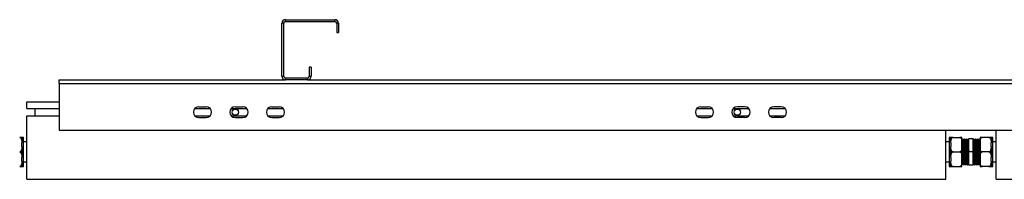
# Model space of a CAD drawing. Units: millimetres. Extents: x 597 to 7892, y 1140 to 5467.
# Drawn here: x 4910 to 5989, y 1140 to 1315 of the extents above; entities that cross this region are included whole.
import ezdxf

# ---------------------------------------------------------------- set-up
doc = ezdxf.new("R2010")
doc.units = ezdxf.units.MM
doc.header["$LTSCALE"] = 20

msp = doc.modelspace()

# ---------------------------------------------------------------- linework, layer by layer
at = {"color": 7, "linetype": 'Continuous', "lineweight": 25}
for p, q in [((5199.198, 1311.032), (5197.198, 1311.032)), ((5197.198, 1253.032), (5197.198, 1311.032)), ((5199.198, 1253.032), (5199.198, 1311.032)), ((5201.198, 1315.032), (5201.198, 1313.032)), ((5201.198, 1315.032), (5255.198, 1315.032)), ((5201.198, 1313.032), (5255.198, 1313.032)), ((5255.198, 1313.032), (5255.198, 1315.032)), ((5259.198, 1311.032), (5257.198, 1311.032)), ((5257.198, 1311.032), (5257.198, 1301.032)), ((5259.198, 1311.032), (5259.198, 1301.032)), ((5257.198, 1301.032), (5259.198, 1301.032)), ((5229.198, 1263.032), (5227.198, 1263.032)), ((5227.198, 1263.032), (5227.198, 1253.032)), ((5229.198, 1263.032), (5229.198, 1253.032)), ((5197.198, 1253.032), (5199.198, 1253.032)), ((5227.198, 1253.032), (5229.198, 1253.032)), ((4953.198, 1245.032), (4953.198, 1249.032)), ((4953.198, 1249.032), (5201.198, 1249.032)), ((4953.198, 1245.032), (4953.198, 1194.032)), ((4953.198, 1245.032), (6959.198, 1245.032)), ((5201.198, 1251.032), (5201.198, 1249.032)), ((5225.198, 1251.032), (5201.198, 1251.032)), ((5225.198, 1249.032), (5201.198, 1249.032)), ((5225.198, 1249.032), (5225.198, 1251.032)), ((5225.198, 1249.032), (6645.198, 1249.032)), ((4917.698, 1217.632), (4917.698, 1225.032)), ((4917.698, 1225.032), (4953.198, 1225.032)), ((5106.198, 1219.632), (5114.198, 1219.632)), ((5146.198, 1219.632), (5154.198, 1219.632)), ((5186.198, 1219.632), (5194.198, 1219.632)), ((5656.198, 1219.632), (5664.198, 1219.632)), ((5704.198, 1219.632), (5696.198, 1219.632)), ((5744.198, 1219.632), (5736.198, 1219.632)), ((4917.698, 1217.632), (4953.198, 1217.632)), ((4917.698, 1140.032), (4917.698, 1209.632)), ((4917.698, 1209.632), (4953.198, 1209.632)), ((4926.698, 1209.632), (4926.698, 1217.632)), ((5101.726, 1217.632), (5118.671, 1217.632)), ((5101.726, 1209.632), (5118.671, 1209.632)), ((5141.726, 1217.632), (5158.671, 1217.632)), ((5141.726, 1209.632), (5158.671, 1209.632)), ((5181.726, 1217.632), (5198.671, 1217.632)), ((5181.726, 1209.632), (5198.671, 1209.632)), ((5651.726, 1217.632), (5668.671, 1217.632)), ((5651.726, 1209.632), (5668.671, 1209.632)), ((5691.726, 1217.632), (5708.671, 1217.632)), ((5691.726, 1209.632), (5708.671, 1209.632)), ((5731.726, 1217.632), (5748.671, 1217.632)), ((5731.726, 1209.632), (5748.671, 1209.632)), ((5106.198, 1207.632), (5114.198, 1207.632)), ((5146.198, 1207.632), (5154.198, 1207.632)), ((5186.198, 1207.632), (5194.198, 1207.632)), ((5656.198, 1207.632), (5664.198, 1207.632)), ((5704.198, 1207.632), (5696.198, 1207.632)), ((5744.198, 1207.632), (5736.198, 1207.632)), ((4953.198, 1194.032), (6959.198, 1194.032)), ((5924.698, 1140.032), (5924.698, 1194.032)), ((5979.698, 1140.032), (5979.698, 1194.032)), ((4912.198, 1186.032), (4912.198, 1180.088)), ((4914.198, 1186.007), (4912.198, 1186.007)), ((4912.198, 1175.976), (4912.198, 1180.088)), ((4912.198, 1175.976), (4912.198, 1164.088)), ((4914.198, 1154.057), (4914.198, 1186.007)), ((4917.698, 1181.032), (4914.198, 1181.032)), ((5928.198, 1181.032), (5924.698, 1181.032)), ((5930.198, 1186.007), (5928.198, 1186.007)), ((5928.198, 1186.007), (5928.198, 1154.057)), ((5930.198, 1180.088), (5930.198, 1186.032)), ((5930.198, 1180.088), (5930.198, 1175.976)), ((5930.198, 1164.088), (5930.198, 1175.976)), ((5932.498, 1186.032), (5939.898, 1186.032)), ((5942.198, 1180.088), (5942.198, 1186.032)), ((5942.338, 1182.937), (5942.198, 1183.178)), ((5942.198, 1175.976), (5942.198, 1180.088)), ((5942.198, 1164.088), (5942.198, 1175.976)), ((5942.573, 1182.949), (5942.33, 1182.949)), ((5943.698, 1184.032), (5943.198, 1184.032)), ((5943.698, 1184.005), (5943.704, 1184.03)), ((5944.573, 1182.949), (5944.33, 1182.949)), ((5945.698, 1184.032), (5945.198, 1184.032)), ((5945.698, 1184.005), (5945.704, 1184.03)), ((5946.573, 1182.949), (5946.33, 1182.949)), ((5947.698, 1184.032), (5947.198, 1184.032)), ((5947.698, 1184.005), (5947.704, 1184.03)), ((5948.573, 1182.949), (5948.33, 1182.949)), ((5949.698, 1184.032), (5949.198, 1184.032)), ((5954.698, 1184.532), (5949.698, 1184.532)), ((5949.698, 1170.032), (5949.698, 1184.532)), ((5954.698, 1170.032), (5954.698, 1184.532)), ((5955.198, 1184.032), (5954.698, 1184.032)), ((5956.073, 1182.949), (5955.83, 1182.949)), ((5957.198, 1184.032), (5956.698, 1184.032)), ((5958.073, 1182.949), (5957.83, 1182.949)), ((5959.198, 1184.032), (5958.698, 1184.032)), ((5960.073, 1182.949), (5959.83, 1182.949)), ((5961.198, 1184.032), (5960.698, 1184.032)), ((5962.073, 1182.949), (5961.83, 1182.949)), ((5962.198, 1183.178), (5962.059, 1182.937)), ((5962.198, 1186.032), (5962.198, 1180.088)), ((5962.198, 1180.088), (5962.198, 1175.976)), ((5962.198, 1175.976), (5962.198, 1164.088)), ((5971.898, 1186.032), (5964.498, 1186.032)), ((5974.198, 1186.032), (5974.198, 1180.088)), ((5976.198, 1186.007), (5974.198, 1186.007)), ((5974.198, 1175.976), (5974.198, 1180.088)), ((5974.198, 1175.976), (5974.198, 1164.088)), ((5976.198, 1154.057), (5976.198, 1186.007)), ((5979.698, 1181.032), (5976.198, 1181.032)), ((5932.498, 1170.032), (5939.898, 1170.032)), ((5954.698, 1170.032), (5949.698, 1170.032)), ((5949.698, 1155.532), (5949.698, 1170.032)), ((5954.698, 1155.532), (5954.698, 1170.032)), ((5971.898, 1170.032), (5964.498, 1170.032)), ((4912.198, 1159.976), (4912.198, 1164.088)), ((4912.198, 1159.976), (4912.198, 1154.032)), ((4914.198, 1159.032), (4917.698, 1159.032)), ((5924.698, 1159.032), (5928.198, 1159.032)), ((5930.198, 1164.088), (5930.198, 1159.976)), ((5930.198, 1154.032), (5930.198, 1159.976)), ((5942.154, 1156.098), (5942.185, 1156.044)), ((5942.198, 1159.976), (5942.198, 1164.088)), ((5942.198, 1154.032), (5942.198, 1159.976)), ((5942.199, 1156.032), (5942.699, 1156.032)), ((5943.323, 1157.114), (5943.566, 1157.114)), ((5944.199, 1156.032), (5944.699, 1156.032)), ((5945.323, 1157.114), (5945.566, 1157.114)), ((5946.199, 1156.032), (5946.699, 1156.032)), ((5947.323, 1157.114), (5947.566, 1157.114)), ((5948.199, 1156.032), (5948.699, 1156.032)), ((5949.323, 1157.114), (5949.566, 1157.114)), ((5949.559, 1157.127), (5949.679, 1156.92)), ((5954.698, 1155.532), (5949.698, 1155.532)), ((5954.698, 1156.886), (5954.838, 1157.127)), ((5954.823, 1157.114), (5955.066, 1157.114)), ((5955.698, 1156.032), (5956.198, 1156.032)), ((5956.823, 1157.114), (5957.066, 1157.114)), ((5957.698, 1156.032), (5958.198, 1156.032)), ((5958.823, 1157.114), (5959.066, 1157.114)), ((5959.698, 1156.032), (5960.198, 1156.032)), ((5960.823, 1157.114), (5961.066, 1157.114)), ((5961.698, 1156.032), (5962.198, 1156.032)), ((5962.198, 1164.088), (5962.198, 1159.976)), ((5962.198, 1159.976), (5962.198, 1154.032)), ((5962.212, 1156.044), (5962.243, 1156.098)), ((5974.198, 1159.976), (5974.198, 1164.088)), ((5974.198, 1159.976), (5974.198, 1154.032)), ((5976.198, 1159.032), (5979.698, 1159.032)), ((4912.198, 1154.057), (4914.198, 1154.057)), ((5928.198, 1154.057), (5930.198, 1154.057)), ((5932.498, 1154.032), (5939.898, 1154.032)), ((5971.898, 1154.032), (5964.498, 1154.032)), ((5974.198, 1154.057), (5976.198, 1154.057)), ((4917.698, 1140.032), (5924.698, 1140.032)), ((5979.698, 1140.032), (6986.698, 1140.032))]:
    msp.add_line(p, q, dxfattribs=at)
for centre in [(5146.198, 1213.632), (5696.198, 1213.632)]:
    msp.add_circle(centre, 3.4, dxfattribs=at)
for centre, radius, start, end in [((5201.198, 1311.032), 4, 90, 180), ((5201.198, 1311.032), 2, 90, 180), ((5255.198, 1311.032), 4, 0, 90), ((5255.198, 1311.032), 2, 0, 90), ((5201.198, 1253.032), 4, 180, 270), ((5201.198, 1253.032), 2, 180, 270), ((5225.198, 1253.032), 2, 270, 0), ((5225.198, 1253.032), 4, 270, 0), ((5106.198, 1213.632), 6, 90, 270), ((5114.198, 1213.632), 6, 270, 90), ((5146.198, 1213.632), 6, 90, 270), ((5154.198, 1213.632), 6, 270, 90), ((5186.198, 1213.632), 6, 90, 270), ((5194.198, 1213.632), 6, 270, 90), ((5656.198, 1213.632), 6, 90, 270), ((5664.198, 1213.632), 6, 270, 90), ((5696.198, 1213.632), 6, 90, 270), ((5704.198, 1213.632), 6, 270, 90), ((5736.198, 1213.632), 6, 90, 270), ((5744.198, 1213.632), 6, 270, 90)]:
    msp.add_arc(centre, radius, start, end, dxfattribs=at)
for points, knots in [([(4909.898, 1186.032), (4910.035, 1186.019), (4910.309, 1185.994), (4910.751, 1185.775), (4911.276, 1185.291), (4911.771, 1184.358), (4912.07, 1183.08), (4912.191, 1181.608), (4912.196, 1180.606), (4912.198, 1180.088)], [0, 0, 0, 0, 0.05254251, 0.10486043, 0.19214073, 0.34409745, 0.55415042, 0.76980137, 1, 1, 1, 1]), ([(4912.198, 1186.032), (4912.195, 1186.032), (4912.189, 1186.032), (4912, 1186.032), (4911.6, 1186.032), (4910.98, 1186.032), (4910.436, 1186.032), (4910.106, 1186.032), (4909.925, 1186.032), (4909.898, 1186.032)], [0, 0, 0, 0, 0.28609706, 0.51089806, 0.73703014, 0.87129823, 0.93027484, 0.98970185, 1, 1, 1, 1]), ([(4912.198, 1175.976), (4912.198, 1175.732), (4912.195, 1174.909), (4912.139, 1173.451), (4911.881, 1171.999), (4911.385, 1170.97), (4910.974, 1170.461), (4910.497, 1170.144), (4910.142, 1170.039), (4909.939, 1170.033), (4909.898, 1170.032)], [0, 0, 0, 0, 0.10857983, 0.36582267, 0.65008885, 0.75472963, 0.85997738, 0.92189773, 0.98434552, 1, 1, 1, 1]), ([(5930.198, 1180.088), (5930.199, 1180.332), (5930.201, 1181.154), (5930.258, 1182.613), (5930.516, 1184.065), (5931.011, 1185.094), (5931.423, 1185.603), (5931.9, 1185.92), (5932.255, 1186.025), (5932.458, 1186.031), (5932.498, 1186.032)], [0, 0, 0, 0, 0.10857983, 0.36582267, 0.65008885, 0.75472963, 0.85997738, 0.92189773, 0.98434552, 1, 1, 1, 1]), ([(5932.498, 1186.032), (5932.382, 1186.032), (5932.133, 1186.032), (5931.714, 1186.032), (5931.201, 1186.032), (5930.719, 1186.032), (5930.401, 1186.032), (5930.208, 1186.032), (5930.202, 1186.032), (5930.198, 1186.032)], [0, 0, 0, 0, 0.0448054, 0.09546352, 0.177433599, 0.316426701, 0.495783782, 0.680104413, 1, 1, 1, 1]), ([(5932.498, 1170.032), (5932.361, 1170.045), (5932.088, 1170.07), (5931.646, 1170.289), (5931.121, 1170.773), (5930.626, 1171.706), (5930.326, 1172.984), (5930.206, 1174.456), (5930.201, 1175.458), (5930.198, 1175.976)], [0, 0, 0, 0, 0.05254251, 0.10486043, 0.19214073, 0.34409745, 0.55415042, 0.76980137, 1, 1, 1, 1]), ([(5939.898, 1186.032), (5940.035, 1186.019), (5940.309, 1185.994), (5940.751, 1185.775), (5941.276, 1185.291), (5941.771, 1184.358), (5942.07, 1183.08), (5942.191, 1181.608), (5942.196, 1180.606), (5942.198, 1180.088)], [0, 0, 0, 0, 0.05254251, 0.10486043, 0.19214073, 0.34409745, 0.55415042, 0.76980137, 1, 1, 1, 1]), ([(5942.198, 1186.032), (5942.195, 1186.032), (5942.189, 1186.032), (5942, 1186.032), (5941.6, 1186.032), (5940.98, 1186.032), (5940.436, 1186.032), (5940.106, 1186.032), (5939.925, 1186.032), (5939.898, 1186.032)], [0, 0, 0, 0, 0.286097062, 0.510898056, 0.737030145, 0.871298228, 0.930274844, 0.989701846, 1, 1, 1, 1]), ([(5942.198, 1175.976), (5942.198, 1175.732), (5942.195, 1174.909), (5942.139, 1173.451), (5941.881, 1171.999), (5941.385, 1170.97), (5940.974, 1170.461), (5940.497, 1170.144), (5940.142, 1170.039), (5939.939, 1170.033), (5939.898, 1170.032)], [0, 0, 0, 0, 0.10857983, 0.36582267, 0.65008885, 0.75472963, 0.85997738, 0.92189773, 0.98434552, 1, 1, 1, 1]), ([(5942.338, 1182.904), (5942.359, 1182.828), (5942.405, 1182.668), (5942.472, 1181.622), (5942.547, 1180.005), (5942.619, 1177.856), (5942.69, 1175.311), (5942.764, 1172.497), (5942.834, 1169.553), (5942.907, 1166.634), (5942.981, 1163.891), (5943.051, 1161.463), (5943.124, 1159.468), (5943.198, 1158.04), (5943.262, 1157.217), (5943.305, 1157.189), (5943.324, 1157.176)], [0, 0, 0, 0, 0.06531956, 0.13804021, 0.21182044, 0.28500487, 0.35796845, 0.43177998, 0.5046261, 0.57794373, 0.65168307, 0.72435725, 0.79794207, 0.87150631, 0.94418888, 1, 1, 1, 1]), ([(5943.185, 1184.02), (5943.081, 1183.839), (5942.872, 1183.478), (5942.663, 1183.117), (5942.559, 1182.937)], [0, 0, 0, 0, 0.50001377, 1, 1, 1, 1]), ([(5942.573, 1182.924), (5942.575, 1182.933), (5942.602, 1183.042), (5942.653, 1182.626), (5942.722, 1181.645), (5942.797, 1179.999), (5942.869, 1177.858), (5942.94, 1175.31), (5943.014, 1172.497), (5943.084, 1169.553), (5943.157, 1166.634), (5943.231, 1163.891), (5943.301, 1161.463), (5943.374, 1159.467), (5943.448, 1158.046), (5943.507, 1157.258), (5943.545, 1157.223), (5943.559, 1157.21)], [0, 0, 0, 0, 0.0060114, 0.07951583, 0.15224954, 0.22604301, 0.29924059, 0.37221727, 0.44604205, 0.51890126, 0.59223206, 0.66598463, 0.73867186, 0.8122699, 0.88584735, 0.95854297, 1, 1, 1, 1]), ([(5943.198, 1184.005), (5943.2, 1184.014), (5943.227, 1184.132), (5943.278, 1183.681), (5943.347, 1182.618), (5943.422, 1180.834), (5943.494, 1178.513), (5943.565, 1175.753), (5943.639, 1172.703), (5943.709, 1169.512), (5943.782, 1166.349), (5943.856, 1163.376), (5943.926, 1160.744), (5943.999, 1158.583), (5944.073, 1157.035), (5944.137, 1156.143), (5944.18, 1156.112), (5944.199, 1156.099)], [0, 0, 0, 0, 0.00588799, 0.0783543, 0.15006091, 0.22281213, 0.29497597, 0.36692208, 0.43970416, 0.51153447, 0.58382964, 0.65654054, 0.72820134, 0.80075992, 0.8732982, 0.94496727, 1, 1, 1, 1]), ([(5944.338, 1182.937), (5944.234, 1183.117), (5944.025, 1183.478), (5943.816, 1183.839), (5943.712, 1184.02)], [0, 0, 0, 0, 0.49998623, 1, 1, 1, 1]), ([(5943.712, 1183.987), (5943.734, 1183.904), (5943.78, 1183.73), (5943.847, 1182.594), (5943.922, 1180.841), (5943.994, 1178.512), (5944.065, 1175.753), (5944.139, 1172.703), (5944.209, 1169.513), (5944.282, 1166.349), (5944.356, 1163.376), (5944.426, 1160.744), (5944.499, 1158.583), (5944.573, 1157.035), (5944.637, 1156.143), (5944.68, 1156.112), (5944.699, 1156.099)], [0, 0, 0, 0, 0.06606255, 0.13872549, 0.21244697, 0.28557325, 0.35847888, 0.43223164, 0.50501993, 0.57827928, 0.65195991, 0.72457643, 0.7981027, 0.87160841, 0.94423331, 1, 1, 1, 1]), ([(5944.338, 1182.904), (5944.359, 1182.828), (5944.405, 1182.668), (5944.472, 1181.622), (5944.547, 1180.005), (5944.619, 1177.856), (5944.69, 1175.311), (5944.764, 1172.497), (5944.834, 1169.553), (5944.907, 1166.634), (5944.981, 1163.891), (5945.051, 1161.463), (5945.124, 1159.468), (5945.198, 1158.04), (5945.262, 1157.217), (5945.305, 1157.189), (5945.324, 1157.176)], [0, 0, 0, 0, 0.06531956, 0.13804021, 0.21182044, 0.28500487, 0.35796845, 0.43177998, 0.5046261, 0.57794373, 0.65168307, 0.72435725, 0.79794207, 0.87150631, 0.94418888, 1, 1, 1, 1]), ([(5945.185, 1184.02), (5945.081, 1183.839), (5944.872, 1183.478), (5944.663, 1183.117), (5944.559, 1182.937)], [0, 0, 0, 0, 0.50001377, 1, 1, 1, 1]), ([(5944.573, 1182.924), (5944.575, 1182.933), (5944.602, 1183.042), (5944.653, 1182.626), (5944.722, 1181.645), (5944.797, 1179.999), (5944.869, 1177.858), (5944.94, 1175.31), (5945.014, 1172.497), (5945.084, 1169.553), (5945.157, 1166.634), (5945.231, 1163.891), (5945.301, 1161.463), (5945.374, 1159.467), (5945.448, 1158.046), (5945.507, 1157.258), (5945.545, 1157.223), (5945.559, 1157.21)], [0, 0, 0, 0, 0.0060114, 0.07951583, 0.15224954, 0.22604301, 0.29924059, 0.37221727, 0.44604205, 0.51890126, 0.59223206, 0.66598463, 0.73867186, 0.8122699, 0.88584735, 0.95854297, 1, 1, 1, 1]), ([(5945.198, 1184.005), (5945.2, 1184.014), (5945.227, 1184.132), (5945.278, 1183.681), (5945.347, 1182.618), (5945.422, 1180.834), (5945.494, 1178.513), (5945.565, 1175.753), (5945.639, 1172.703), (5945.709, 1169.512), (5945.782, 1166.349), (5945.856, 1163.376), (5945.926, 1160.744), (5945.999, 1158.583), (5946.073, 1157.035), (5946.137, 1156.143), (5946.18, 1156.112), (5946.199, 1156.099)], [0, 0, 0, 0, 0.00588799, 0.0783543, 0.15006091, 0.22281213, 0.29497597, 0.36692208, 0.43970416, 0.51153447, 0.58382964, 0.65654054, 0.72820134, 0.80075992, 0.8732982, 0.94496727, 1, 1, 1, 1]), ([(5946.338, 1182.937), (5946.234, 1183.117), (5946.025, 1183.478), (5945.816, 1183.839), (5945.712, 1184.02)], [0, 0, 0, 0, 0.49998623, 1, 1, 1, 1]), ([(5945.712, 1183.987), (5945.734, 1183.904), (5945.78, 1183.73), (5945.847, 1182.594), (5945.922, 1180.841), (5945.994, 1178.512), (5946.065, 1175.753), (5946.139, 1172.703), (5946.209, 1169.513), (5946.282, 1166.349), (5946.356, 1163.376), (5946.426, 1160.744), (5946.499, 1158.583), (5946.573, 1157.035), (5946.637, 1156.143), (5946.68, 1156.112), (5946.699, 1156.099)], [0, 0, 0, 0, 0.06606255, 0.13872549, 0.21244697, 0.28557325, 0.35847888, 0.43223164, 0.50501993, 0.57827928, 0.65195991, 0.72457643, 0.7981027, 0.87160841, 0.94423331, 1, 1, 1, 1]), ([(5946.338, 1182.904), (5946.359, 1182.828), (5946.405, 1182.668), (5946.472, 1181.622), (5946.547, 1180.005), (5946.619, 1177.856), (5946.69, 1175.311), (5946.764, 1172.497), (5946.834, 1169.553), (5946.907, 1166.634), (5946.981, 1163.891), (5947.051, 1161.463), (5947.124, 1159.468), (5947.198, 1158.04), (5947.262, 1157.217), (5947.305, 1157.189), (5947.324, 1157.176)], [0, 0, 0, 0, 0.06531956, 0.13804021, 0.21182044, 0.28500487, 0.35796845, 0.43177998, 0.5046261, 0.57794373, 0.65168307, 0.72435725, 0.79794207, 0.87150631, 0.94418888, 1, 1, 1, 1]), ([(5947.185, 1184.02), (5947.081, 1183.839), (5946.872, 1183.478), (5946.663, 1183.117), (5946.559, 1182.937)], [0, 0, 0, 0, 0.50001377, 1, 1, 1, 1]), ([(5946.573, 1182.924), (5946.575, 1182.933), (5946.602, 1183.042), (5946.653, 1182.626), (5946.722, 1181.645), (5946.797, 1179.999), (5946.869, 1177.858), (5946.94, 1175.31), (5947.014, 1172.497), (5947.084, 1169.553), (5947.157, 1166.634), (5947.231, 1163.891), (5947.301, 1161.463), (5947.374, 1159.467), (5947.448, 1158.046), (5947.507, 1157.258), (5947.545, 1157.223), (5947.559, 1157.21)], [0, 0, 0, 0, 0.0060114, 0.07951583, 0.15224954, 0.22604301, 0.29924059, 0.37221727, 0.44604205, 0.51890126, 0.59223206, 0.66598463, 0.73867186, 0.8122699, 0.88584735, 0.95854297, 1, 1, 1, 1]), ([(5947.198, 1184.005), (5947.2, 1184.014), (5947.227, 1184.132), (5947.278, 1183.681), (5947.347, 1182.618), (5947.422, 1180.834), (5947.494, 1178.513), (5947.565, 1175.753), (5947.639, 1172.703), (5947.709, 1169.512), (5947.782, 1166.349), (5947.856, 1163.376), (5947.926, 1160.744), (5947.999, 1158.583), (5948.073, 1157.035), (5948.137, 1156.143), (5948.18, 1156.112), (5948.199, 1156.099)], [0, 0, 0, 0, 0.00588799, 0.0783543, 0.15006091, 0.22281213, 0.29497597, 0.36692208, 0.43970416, 0.51153447, 0.58382964, 0.65654054, 0.72820134, 0.80075992, 0.8732982, 0.94496727, 1, 1, 1, 1]), ([(5948.338, 1182.937), (5948.234, 1183.117), (5948.025, 1183.478), (5947.816, 1183.839), (5947.712, 1184.02)], [0, 0, 0, 0, 0.49998623, 1, 1, 1, 1]), ([(5947.712, 1183.987), (5947.734, 1183.904), (5947.78, 1183.73), (5947.847, 1182.594), (5947.922, 1180.841), (5947.994, 1178.512), (5948.065, 1175.753), (5948.139, 1172.703), (5948.209, 1169.513), (5948.282, 1166.349), (5948.356, 1163.376), (5948.426, 1160.744), (5948.499, 1158.583), (5948.573, 1157.035), (5948.637, 1156.143), (5948.68, 1156.112), (5948.699, 1156.099)], [0, 0, 0, 0, 0.06606255, 0.13872549, 0.21244697, 0.28557325, 0.35847888, 0.43223164, 0.50501993, 0.57827928, 0.65195991, 0.72457643, 0.7981027, 0.87160841, 0.94423331, 1, 1, 1, 1]), ([(5948.338, 1182.904), (5948.359, 1182.828), (5948.405, 1182.668), (5948.472, 1181.622), (5948.547, 1180.005), (5948.619, 1177.856), (5948.69, 1175.311), (5948.764, 1172.497), (5948.834, 1169.553), (5948.907, 1166.634), (5948.981, 1163.891), (5949.051, 1161.463), (5949.124, 1159.468), (5949.198, 1158.04), (5949.262, 1157.217), (5949.305, 1157.189), (5949.324, 1157.176)], [0, 0, 0, 0, 0.06531956, 0.13804021, 0.21182044, 0.28500487, 0.35796845, 0.43177998, 0.5046261, 0.57794373, 0.65168307, 0.72435725, 0.79794207, 0.87150631, 0.94418888, 1, 1, 1, 1]), ([(5949.185, 1184.02), (5949.081, 1183.839), (5948.872, 1183.478), (5948.663, 1183.117), (5948.559, 1182.937)], [0, 0, 0, 0, 0.50001377, 1, 1, 1, 1]), ([(5948.573, 1182.924), (5948.575, 1182.933), (5948.602, 1183.042), (5948.653, 1182.626), (5948.722, 1181.645), (5948.797, 1179.999), (5948.869, 1177.858), (5948.94, 1175.31), (5949.014, 1172.497), (5949.084, 1169.553), (5949.157, 1166.634), (5949.231, 1163.891), (5949.301, 1161.463), (5949.374, 1159.467), (5949.448, 1158.046), (5949.507, 1157.258), (5949.545, 1157.223), (5949.559, 1157.21)], [0, 0, 0, 0, 0.0060114, 0.07951583, 0.15224954, 0.22604301, 0.29924059, 0.37221727, 0.44604205, 0.51890126, 0.59223206, 0.66598463, 0.73867186, 0.8122699, 0.88584735, 0.95854297, 1, 1, 1, 1]), ([(5949.198, 1184.005), (5949.2, 1184.014), (5949.227, 1184.132), (5949.278, 1183.681), (5949.347, 1182.618), (5949.422, 1180.834), (5949.494, 1178.513), (5949.565, 1175.753), (5949.635, 1172.865), (5949.679, 1170.915), (5949.698, 1170.032)], [0, 0, 0, 0, 0.01177567, 0.15670437, 0.30011371, 0.44561223, 0.58993601, 0.73382433, 0.87938456, 1, 1, 1, 1]), ([(5955.698, 1156.099), (5955.692, 1156.079), (5955.662, 1155.976), (5955.608, 1156.507), (5955.538, 1157.694), (5955.463, 1159.57), (5955.392, 1161.972), (5955.32, 1164.789), (5955.254, 1167.545), (5955.191, 1170.375), (5955.127, 1173.212), (5955.053, 1176.224), (5954.982, 1178.922), (5954.91, 1181.167), (5954.836, 1182.825), (5954.768, 1183.849), (5954.721, 1183.972), (5954.698, 1184.032)], [0, 0, 0, 0, 0.01768841, 0.08995127, 0.16180358, 0.2345843, 0.30649792, 0.37869126, 0.45143162, 0.50000181, 0.57205222, 0.64482073, 0.71657834, 0.78896081, 0.86162738, 0.93326914, 1, 1, 1, 1]), ([(5956.198, 1156.099), (5956.192, 1156.079), (5956.162, 1155.976), (5956.108, 1156.507), (5956.038, 1157.694), (5955.963, 1159.57), (5955.892, 1161.972), (5955.82, 1164.789), (5955.754, 1167.545), (5955.691, 1170.375), (5955.627, 1173.212), (5955.553, 1176.224), (5955.482, 1178.922), (5955.41, 1181.168), (5955.336, 1182.823), (5955.268, 1183.856), (5955.221, 1183.957), (5955.198, 1184.005)], [0, 0, 0, 0, 0.01768846, 0.08995152, 0.16180404, 0.23458497, 0.30649879, 0.37869233, 0.45143291, 0.50000323, 0.57205384, 0.64482256, 0.71658037, 0.78896305, 0.86162982, 0.93327179, 1, 1, 1, 1]), ([(5955.838, 1182.937), (5955.734, 1183.117), (5955.525, 1183.478), (5955.316, 1183.839), (5955.212, 1184.02)], [0, 0, 0, 0, 0.49998623, 1, 1, 1, 1]), ([(5956.823, 1157.177), (5956.817, 1157.158), (5956.787, 1157.062), (5956.733, 1157.553), (5956.663, 1158.648), (5956.588, 1160.379), (5956.517, 1162.595), (5956.445, 1165.194), (5956.379, 1167.737), (5956.316, 1170.348), (5956.252, 1172.966), (5956.178, 1175.745), (5956.107, 1178.234), (5956.035, 1180.308), (5955.961, 1181.829), (5955.898, 1182.739), (5955.855, 1182.831), (5955.838, 1182.87)], [0, 0, 0, 0, 0.01797948, 0.0912713, 0.16414665, 0.23796381, 0.31090135, 0.38412264, 0.45789886, 0.50716058, 0.58023689, 0.65404166, 0.72682094, 0.80023409, 0.87393545, 0.94659722, 1, 1, 1, 1]), ([(5956.685, 1184.02), (5956.581, 1183.839), (5956.372, 1183.478), (5956.163, 1183.117), (5956.059, 1182.937)], [0, 0, 0, 0, 0.50001377, 1, 1, 1, 1]), ([(5957.059, 1157.143), (5957.058, 1157.14), (5957.032, 1157.075), (5956.983, 1157.567), (5956.913, 1158.644), (5956.838, 1160.38), (5956.767, 1162.595), (5956.695, 1165.194), (5956.629, 1167.737), (5956.566, 1170.348), (5956.502, 1172.966), (5956.428, 1175.745), (5956.357, 1178.234), (5956.285, 1180.307), (5956.211, 1181.833), (5956.143, 1182.787), (5956.096, 1182.88), (5956.073, 1182.924)], [0, 0, 0, 0, 0.00345971, 0.07676951, 0.14966273, 0.22349799, 0.29645342, 0.36969267, 0.44348698, 0.49276078, 0.565855, 0.63967787, 0.712475, 0.78590616, 0.85962559, 0.93230518, 1, 1, 1, 1]), ([(5957.698, 1156.099), (5957.692, 1156.079), (5957.662, 1155.976), (5957.608, 1156.507), (5957.538, 1157.694), (5957.463, 1159.57), (5957.392, 1161.972), (5957.32, 1164.789), (5957.254, 1167.545), (5957.191, 1170.375), (5957.127, 1173.212), (5957.053, 1176.224), (5956.982, 1178.922), (5956.91, 1181.168), (5956.836, 1182.823), (5956.768, 1183.856), (5956.721, 1183.957), (5956.698, 1184.005)], [0, 0, 0, 0, 0.01768846, 0.08995152, 0.16180404, 0.23458497, 0.30649879, 0.37869233, 0.45143291, 0.50000323, 0.57205384, 0.64482256, 0.71658037, 0.78896305, 0.86162982, 0.93327179, 1, 1, 1, 1]), ([(5958.198, 1156.099), (5958.192, 1156.079), (5958.162, 1155.976), (5958.108, 1156.507), (5958.038, 1157.694), (5957.963, 1159.57), (5957.892, 1161.972), (5957.82, 1164.789), (5957.754, 1167.545), (5957.691, 1170.375), (5957.627, 1173.212), (5957.553, 1176.224), (5957.482, 1178.922), (5957.41, 1181.168), (5957.336, 1182.823), (5957.268, 1183.856), (5957.221, 1183.957), (5957.198, 1184.005)], [0, 0, 0, 0, 0.01768846, 0.08995152, 0.16180404, 0.23458497, 0.30649879, 0.37869233, 0.45143291, 0.50000323, 0.57205384, 0.64482256, 0.71658037, 0.78896305, 0.86162982, 0.93327179, 1, 1, 1, 1]), ([(5957.838, 1182.937), (5957.734, 1183.117), (5957.525, 1183.478), (5957.316, 1183.839), (5957.212, 1184.02)], [0, 0, 0, 0, 0.49998623, 1, 1, 1, 1]), ([(5958.823, 1157.177), (5958.817, 1157.158), (5958.787, 1157.062), (5958.733, 1157.553), (5958.663, 1158.648), (5958.588, 1160.379), (5958.517, 1162.595), (5958.445, 1165.194), (5958.379, 1167.737), (5958.316, 1170.348), (5958.252, 1172.966), (5958.178, 1175.745), (5958.107, 1178.234), (5958.035, 1180.308), (5957.961, 1181.829), (5957.898, 1182.739), (5957.855, 1182.831), (5957.838, 1182.87)], [0, 0, 0, 0, 0.01797948, 0.0912713, 0.16414665, 0.23796381, 0.31090135, 0.38412264, 0.45789886, 0.50716058, 0.58023689, 0.65404166, 0.72682094, 0.80023409, 0.87393545, 0.94659722, 1, 1, 1, 1]), ([(5958.685, 1184.02), (5958.581, 1183.839), (5958.372, 1183.478), (5958.163, 1183.117), (5958.059, 1182.937)], [0, 0, 0, 0, 0.50001377, 1, 1, 1, 1]), ([(5959.059, 1157.143), (5959.058, 1157.14), (5959.032, 1157.075), (5958.983, 1157.567), (5958.913, 1158.644), (5958.838, 1160.38), (5958.767, 1162.595), (5958.695, 1165.194), (5958.629, 1167.737), (5958.566, 1170.348), (5958.502, 1172.966), (5958.428, 1175.745), (5958.357, 1178.234), (5958.285, 1180.307), (5958.211, 1181.833), (5958.143, 1182.787), (5958.096, 1182.88), (5958.073, 1182.924)], [0, 0, 0, 0, 0.00345971, 0.07676951, 0.14966273, 0.22349799, 0.29645342, 0.36969267, 0.44348698, 0.49276078, 0.565855, 0.63967787, 0.712475, 0.78590616, 0.85962559, 0.93230518, 1, 1, 1, 1]), ([(5959.698, 1156.099), (5959.692, 1156.079), (5959.662, 1155.976), (5959.608, 1156.507), (5959.538, 1157.694), (5959.463, 1159.57), (5959.392, 1161.972), (5959.32, 1164.789), (5959.254, 1167.545), (5959.191, 1170.375), (5959.127, 1173.212), (5959.053, 1176.224), (5958.982, 1178.922), (5958.91, 1181.168), (5958.836, 1182.823), (5958.768, 1183.856), (5958.721, 1183.957), (5958.698, 1184.005)], [0, 0, 0, 0, 0.01768846, 0.08995152, 0.16180404, 0.23458497, 0.30649879, 0.37869233, 0.45143291, 0.50000323, 0.57205384, 0.64482256, 0.71658037, 0.78896305, 0.86162982, 0.93327179, 1, 1, 1, 1]), ([(5960.198, 1156.099), (5960.192, 1156.079), (5960.162, 1155.976), (5960.108, 1156.507), (5960.038, 1157.694), (5959.963, 1159.57), (5959.892, 1161.972), (5959.82, 1164.789), (5959.754, 1167.545), (5959.691, 1170.375), (5959.627, 1173.212), (5959.553, 1176.224), (5959.482, 1178.922), (5959.41, 1181.168), (5959.336, 1182.823), (5959.268, 1183.856), (5959.221, 1183.957), (5959.198, 1184.005)], [0, 0, 0, 0, 0.01768846, 0.08995152, 0.16180404, 0.23458497, 0.30649879, 0.37869233, 0.45143291, 0.50000323, 0.57205384, 0.64482256, 0.71658037, 0.78896305, 0.86162982, 0.93327179, 1, 1, 1, 1]), ([(5959.838, 1182.937), (5959.734, 1183.117), (5959.525, 1183.478), (5959.316, 1183.839), (5959.212, 1184.02)], [0, 0, 0, 0, 0.49998623, 1, 1, 1, 1]), ([(5960.823, 1157.177), (5960.817, 1157.158), (5960.787, 1157.062), (5960.733, 1157.553), (5960.663, 1158.648), (5960.588, 1160.379), (5960.517, 1162.595), (5960.445, 1165.194), (5960.379, 1167.737), (5960.316, 1170.348), (5960.252, 1172.966), (5960.178, 1175.745), (5960.107, 1178.234), (5960.035, 1180.308), (5959.961, 1181.829), (5959.898, 1182.739), (5959.855, 1182.831), (5959.838, 1182.87)], [0, 0, 0, 0, 0.01797948, 0.091271298, 0.164146654, 0.237963807, 0.310901351, 0.384122643, 0.457898861, 0.507160582, 0.580236886, 0.654041658, 0.726820938, 0.800234094, 0.873935448, 0.946597218, 1, 1, 1, 1]), ([(5960.685, 1184.02), (5960.581, 1183.839), (5960.372, 1183.478), (5960.163, 1183.117), (5960.059, 1182.937)], [0, 0, 0, 0, 0.50001377, 1, 1, 1, 1]), ([(5961.059, 1157.143), (5961.058, 1157.14), (5961.032, 1157.075), (5960.983, 1157.567), (5960.913, 1158.644), (5960.838, 1160.38), (5960.767, 1162.595), (5960.695, 1165.194), (5960.629, 1167.737), (5960.566, 1170.348), (5960.502, 1172.966), (5960.428, 1175.745), (5960.357, 1178.234), (5960.285, 1180.307), (5960.211, 1181.833), (5960.143, 1182.787), (5960.096, 1182.88), (5960.073, 1182.924)], [0, 0, 0, 0, 0.00345971, 0.07676951, 0.14966273, 0.22349799, 0.29645342, 0.36969267, 0.44348698, 0.49276078, 0.565855, 0.63967787, 0.712475, 0.78590616, 0.85962559, 0.93230518, 1, 1, 1, 1]), ([(5961.698, 1156.099), (5961.692, 1156.079), (5961.662, 1155.976), (5961.608, 1156.507), (5961.538, 1157.694), (5961.463, 1159.57), (5961.392, 1161.972), (5961.32, 1164.789), (5961.254, 1167.545), (5961.191, 1170.375), (5961.127, 1173.212), (5961.053, 1176.224), (5960.982, 1178.922), (5960.91, 1181.168), (5960.836, 1182.823), (5960.768, 1183.856), (5960.721, 1183.957), (5960.698, 1184.005)], [0, 0, 0, 0, 0.01768846, 0.08995152, 0.16180404, 0.23458497, 0.30649879, 0.37869233, 0.45143291, 0.50000323, 0.57205384, 0.64482256, 0.71658037, 0.78896305, 0.86162982, 0.93327179, 1, 1, 1, 1]), ([(5962.198, 1156.099), (5962.192, 1156.079), (5962.162, 1155.976), (5962.108, 1156.507), (5962.038, 1157.694), (5961.963, 1159.57), (5961.892, 1161.972), (5961.82, 1164.789), (5961.754, 1167.545), (5961.691, 1170.375), (5961.627, 1173.212), (5961.553, 1176.224), (5961.482, 1178.922), (5961.41, 1181.168), (5961.336, 1182.823), (5961.268, 1183.856), (5961.221, 1183.957), (5961.198, 1184.005)], [0, 0, 0, 0, 0.01768846, 0.08995152, 0.16180404, 0.23458497, 0.30649879, 0.37869233, 0.45143291, 0.50000323, 0.57205384, 0.64482256, 0.71658037, 0.78896305, 0.86162982, 0.93327179, 1, 1, 1, 1]), ([(5961.838, 1182.937), (5961.734, 1183.117), (5961.525, 1183.478), (5961.316, 1183.839), (5961.212, 1184.02)], [0, 0, 0, 0, 0.49998623, 1, 1, 1, 1]), ([(5962.034, 1180.236), (5962.009, 1180.777), (5961.96, 1181.859), (5961.898, 1182.735), (5961.855, 1182.83), (5961.838, 1182.87)], [0, 0, 0, 0, 0.36542575, 0.7311851, 1, 1, 1, 1]), ([(5962.198, 1174.94), (5962.192, 1175.198), (5962.16, 1176.377), (5962.11, 1178.158), (5962.065, 1179.393), (5962.043, 1179.974)], [0, 0, 0, 0, 0.12919921, 0.58958277, 1, 1, 1, 1]), ([(5962.198, 1181.914), (5962.179, 1182.206), (5962.139, 1182.83), (5962.096, 1182.892), (5962.073, 1182.924)], [0, 0, 0, 0, 0.46797654, 1, 1, 1, 1]), ([(5962.198, 1180.088), (5962.199, 1180.332), (5962.201, 1181.154), (5962.258, 1182.613), (5962.516, 1184.065), (5963.011, 1185.094), (5963.423, 1185.603), (5963.9, 1185.92), (5964.255, 1186.025), (5964.458, 1186.031), (5964.498, 1186.032)], [0, 0, 0, 0, 0.108579833, 0.365822669, 0.650088849, 0.754729633, 0.859977376, 0.921897729, 0.984345522, 1, 1, 1, 1]), ([(5964.498, 1186.032), (5964.382, 1186.032), (5964.133, 1186.032), (5963.714, 1186.032), (5963.201, 1186.032), (5962.719, 1186.032), (5962.401, 1186.032), (5962.208, 1186.032), (5962.202, 1186.032), (5962.198, 1186.032)], [0, 0, 0, 0, 0.0448054, 0.09546352, 0.1774336, 0.3164267, 0.49578378, 0.68010441, 1, 1, 1, 1]), ([(5964.498, 1170.032), (5964.361, 1170.045), (5964.088, 1170.07), (5963.646, 1170.289), (5963.121, 1170.773), (5962.626, 1171.706), (5962.326, 1172.984), (5962.206, 1174.456), (5962.201, 1175.458), (5962.198, 1175.976)], [0, 0, 0, 0, 0.05254251, 0.10486043, 0.19214073, 0.34409745, 0.55415042, 0.76980137, 1, 1, 1, 1]), ([(5971.898, 1186.032), (5972.035, 1186.019), (5972.309, 1185.994), (5972.751, 1185.775), (5973.276, 1185.291), (5973.771, 1184.358), (5974.07, 1183.08), (5974.191, 1181.608), (5974.196, 1180.606), (5974.198, 1180.088)], [0, 0, 0, 0, 0.05254251, 0.10486043, 0.19214073, 0.34409745, 0.55415042, 0.76980137, 1, 1, 1, 1]), ([(5974.198, 1186.032), (5974.195, 1186.032), (5974.189, 1186.032), (5974, 1186.032), (5973.6, 1186.032), (5972.98, 1186.032), (5972.436, 1186.032), (5972.106, 1186.032), (5971.925, 1186.032), (5971.898, 1186.032)], [0, 0, 0, 0, 0.28609706, 0.51089806, 0.73703014, 0.87129823, 0.93027484, 0.98970185, 1, 1, 1, 1]), ([(5974.198, 1175.976), (5974.198, 1175.732), (5974.195, 1174.909), (5974.139, 1173.451), (5973.881, 1171.999), (5973.385, 1170.97), (5972.974, 1170.461), (5972.497, 1170.144), (5972.142, 1170.039), (5971.939, 1170.033), (5971.898, 1170.032)], [0, 0, 0, 0, 0.10857983, 0.36582267, 0.65008885, 0.75472963, 0.85997738, 0.92189773, 0.98434552, 1, 1, 1, 1]), ([(4909.898, 1170.032), (4910.035, 1170.019), (4910.309, 1169.994), (4910.751, 1169.775), (4911.276, 1169.291), (4911.771, 1168.358), (4912.07, 1167.08), (4912.191, 1165.608), (4912.196, 1164.606), (4912.198, 1164.088)], [0, 0, 0, 0, 0.05254251, 0.10486043, 0.19214073, 0.34409745, 0.55415042, 0.76980137, 1, 1, 1, 1]), ([(5930.198, 1164.088), (5930.199, 1164.332), (5930.201, 1165.154), (5930.258, 1166.613), (5930.516, 1168.065), (5931.011, 1169.094), (5931.423, 1169.603), (5931.9, 1169.92), (5932.255, 1170.025), (5932.458, 1170.031), (5932.498, 1170.032)], [0, 0, 0, 0, 0.10857983, 0.36582267, 0.65008885, 0.75472963, 0.85997738, 0.92189773, 0.98434552, 1, 1, 1, 1]), ([(5939.898, 1170.032), (5940.035, 1170.019), (5940.309, 1169.994), (5940.751, 1169.775), (5941.276, 1169.291), (5941.771, 1168.358), (5942.07, 1167.08), (5942.191, 1165.608), (5942.196, 1164.606), (5942.198, 1164.088)], [0, 0, 0, 0, 0.05254251, 0.10486043, 0.19214073, 0.34409745, 0.55415042, 0.76980137, 1, 1, 1, 1]), ([(5942.198, 1170.022), (5942.202, 1169.856), (5942.23, 1168.635), (5942.282, 1166.347), (5942.356, 1163.377), (5942.426, 1160.744), (5942.499, 1158.583), (5942.573, 1157.035), (5942.637, 1156.143), (5942.68, 1156.112), (5942.699, 1156.099)], [0, 0, 0, 0, 0.02276372, 0.16739923, 0.31286647, 0.45623284, 0.60139534, 0.74651722, 0.88990015, 1, 1, 1, 1]), ([(5955.059, 1157.143), (5955.058, 1157.14), (5955.032, 1157.075), (5954.983, 1157.567), (5954.913, 1158.643), (5954.838, 1160.384), (5954.768, 1162.547), (5954.721, 1164.267), (5954.698, 1165.108)], [0, 0, 0, 0, 0.00944669, 0.20961784, 0.40865157, 0.61025748, 0.80946106, 1, 1, 1, 1]), ([(5962.198, 1164.088), (5962.199, 1164.332), (5962.201, 1165.154), (5962.258, 1166.613), (5962.516, 1168.065), (5963.011, 1169.094), (5963.423, 1169.603), (5963.9, 1169.92), (5964.255, 1170.025), (5964.458, 1170.031), (5964.498, 1170.032)], [0, 0, 0, 0, 0.10857983, 0.36582267, 0.65008885, 0.75472963, 0.85997738, 0.92189773, 0.98434552, 1, 1, 1, 1]), ([(5971.898, 1170.032), (5972.035, 1170.019), (5972.309, 1169.994), (5972.751, 1169.775), (5973.276, 1169.291), (5973.771, 1168.358), (5974.07, 1167.08), (5974.191, 1165.608), (5974.196, 1164.606), (5974.198, 1164.088)], [0, 0, 0, 0, 0.05254251, 0.10486043, 0.19214073, 0.34409745, 0.55415042, 0.76980137, 1, 1, 1, 1]), ([(4912.198, 1159.976), (4912.198, 1159.732), (4912.195, 1158.909), (4912.139, 1157.451), (4911.881, 1155.999), (4911.385, 1154.97), (4910.974, 1154.461), (4910.497, 1154.144), (4910.142, 1154.039), (4909.939, 1154.033), (4909.898, 1154.032)], [0, 0, 0, 0, 0.10857983, 0.36582267, 0.65008885, 0.75472963, 0.85997738, 0.92189773, 0.98434552, 1, 1, 1, 1]), ([(5932.498, 1154.032), (5932.361, 1154.045), (5932.088, 1154.07), (5931.646, 1154.289), (5931.121, 1154.773), (5930.626, 1155.706), (5930.326, 1156.984), (5930.206, 1158.456), (5930.201, 1159.458), (5930.198, 1159.976)], [0, 0, 0, 0, 0.05254251, 0.10486043, 0.19214073, 0.34409745, 0.55415042, 0.76980137, 1, 1, 1, 1]), ([(5942.198, 1159.976), (5942.198, 1159.732), (5942.195, 1158.909), (5942.139, 1157.451), (5941.881, 1155.999), (5941.385, 1154.97), (5940.974, 1154.461), (5940.497, 1154.144), (5940.142, 1154.039), (5939.939, 1154.033), (5939.898, 1154.032)], [0, 0, 0, 0, 0.10857983, 0.36582267, 0.65008885, 0.75472963, 0.85997738, 0.92189773, 0.98434552, 1, 1, 1, 1]), ([(5942.712, 1156.044), (5942.816, 1156.224), (5943.025, 1156.586), (5943.234, 1156.947), (5943.338, 1157.127)], [0, 0, 0, 0, 0.50001377, 1, 1, 1, 1]), ([(5943.559, 1157.127), (5943.663, 1156.947), (5943.872, 1156.586), (5944.081, 1156.224), (5944.185, 1156.044)], [0, 0, 0, 0, 0.49998623, 1, 1, 1, 1]), ([(5944.712, 1156.044), (5944.816, 1156.224), (5945.025, 1156.586), (5945.234, 1156.947), (5945.338, 1157.127)], [0, 0, 0, 0, 0.50001377, 1, 1, 1, 1]), ([(5945.559, 1157.127), (5945.663, 1156.947), (5945.872, 1156.586), (5946.081, 1156.224), (5946.185, 1156.044)], [0, 0, 0, 0, 0.49998623, 1, 1, 1, 1]), ([(5946.712, 1156.044), (5946.816, 1156.224), (5947.025, 1156.586), (5947.234, 1156.947), (5947.338, 1157.127)], [0, 0, 0, 0, 0.50001377, 1, 1, 1, 1]), ([(5947.559, 1157.127), (5947.663, 1156.947), (5947.872, 1156.586), (5948.081, 1156.224), (5948.185, 1156.044)], [0, 0, 0, 0, 0.49998623, 1, 1, 1, 1]), ([(5948.712, 1156.044), (5948.816, 1156.224), (5949.025, 1156.586), (5949.234, 1156.947), (5949.338, 1157.127)], [0, 0, 0, 0, 0.50001377, 1, 1, 1, 1]), ([(5954.823, 1157.177), (5954.817, 1157.158), (5954.787, 1157.066), (5954.745, 1157.388), (5954.71, 1157.981), (5954.698, 1158.175)], [0, 0, 0, 0, 0.1416771, 0.71921172, 1, 1, 1, 1]), ([(5955.059, 1157.127), (5955.163, 1156.947), (5955.372, 1156.586), (5955.581, 1156.224), (5955.685, 1156.044)], [0, 0, 0, 0, 0.49998623, 1, 1, 1, 1]), ([(5956.212, 1156.044), (5956.316, 1156.224), (5956.525, 1156.586), (5956.734, 1156.947), (5956.838, 1157.127)], [0, 0, 0, 0, 0.50001377, 1, 1, 1, 1]), ([(5957.059, 1157.127), (5957.163, 1156.947), (5957.372, 1156.586), (5957.581, 1156.224), (5957.685, 1156.044)], [0, 0, 0, 0, 0.49998623, 1, 1, 1, 1]), ([(5958.212, 1156.044), (5958.316, 1156.224), (5958.525, 1156.586), (5958.734, 1156.947), (5958.838, 1157.127)], [0, 0, 0, 0, 0.50001377, 1, 1, 1, 1]), ([(5959.059, 1157.127), (5959.163, 1156.947), (5959.372, 1156.586), (5959.581, 1156.224), (5959.685, 1156.044)], [0, 0, 0, 0, 0.49998623, 1, 1, 1, 1]), ([(5960.212, 1156.044), (5960.316, 1156.224), (5960.525, 1156.586), (5960.734, 1156.947), (5960.838, 1157.127)], [0, 0, 0, 0, 0.50001377, 1, 1, 1, 1]), ([(5961.059, 1157.127), (5961.163, 1156.947), (5961.372, 1156.586), (5961.581, 1156.224), (5961.685, 1156.044)], [0, 0, 0, 0, 0.49998623, 1, 1, 1, 1]), ([(5964.498, 1154.032), (5964.361, 1154.045), (5964.088, 1154.07), (5963.646, 1154.289), (5963.121, 1154.773), (5962.626, 1155.706), (5962.326, 1156.984), (5962.206, 1158.456), (5962.201, 1159.458), (5962.198, 1159.976)], [0, 0, 0, 0, 0.05254251, 0.10486043, 0.19214073, 0.34409745, 0.55415042, 0.76980137, 1, 1, 1, 1]), ([(5974.198, 1159.976), (5974.198, 1159.732), (5974.195, 1158.909), (5974.139, 1157.451), (5973.881, 1155.999), (5973.385, 1154.97), (5972.974, 1154.461), (5972.497, 1154.144), (5972.142, 1154.039), (5971.939, 1154.033), (5971.898, 1154.032)], [0, 0, 0, 0, 0.10857983, 0.36582267, 0.65008885, 0.75472963, 0.85997738, 0.92189773, 0.98434552, 1, 1, 1, 1]), ([(4909.898, 1154.032), (4910.015, 1154.032), (4910.264, 1154.032), (4910.683, 1154.032), (4911.195, 1154.032), (4911.677, 1154.032), (4911.996, 1154.032), (4912.189, 1154.032), (4912.195, 1154.032), (4912.198, 1154.032)], [0, 0, 0, 0, 0.0448054, 0.09546352, 0.177433599, 0.316426701, 0.495783782, 0.680104413, 1, 1, 1, 1]), ([(5930.198, 1154.032), (5930.202, 1154.032), (5930.208, 1154.032), (5930.397, 1154.032), (5930.797, 1154.032), (5931.417, 1154.032), (5931.961, 1154.032), (5932.291, 1154.032), (5932.472, 1154.032), (5932.498, 1154.032)], [0, 0, 0, 0, 0.28609706, 0.51089806, 0.73703014, 0.87129823, 0.93027484, 0.98970185, 1, 1, 1, 1]), ([(5939.898, 1154.032), (5940.015, 1154.032), (5940.264, 1154.032), (5940.683, 1154.032), (5941.195, 1154.032), (5941.677, 1154.032), (5941.996, 1154.032), (5942.189, 1154.032), (5942.195, 1154.032), (5942.198, 1154.032)], [0, 0, 0, 0, 0.0448054, 0.09546352, 0.1774336, 0.3164267, 0.49578378, 0.68010441, 1, 1, 1, 1]), ([(5962.198, 1154.032), (5962.202, 1154.032), (5962.208, 1154.032), (5962.397, 1154.032), (5962.797, 1154.032), (5963.417, 1154.032), (5963.961, 1154.032), (5964.291, 1154.032), (5964.472, 1154.032), (5964.498, 1154.032)], [0, 0, 0, 0, 0.286097062, 0.510898056, 0.737030145, 0.871298228, 0.930274844, 0.989701846, 1, 1, 1, 1]), ([(5971.898, 1154.032), (5972.015, 1154.032), (5972.264, 1154.032), (5972.683, 1154.032), (5973.195, 1154.032), (5973.677, 1154.032), (5973.996, 1154.032), (5974.189, 1154.032), (5974.195, 1154.032), (5974.198, 1154.032)], [0, 0, 0, 0, 0.0448054, 0.09546352, 0.177433599, 0.316426701, 0.495783782, 0.680104413, 1, 1, 1, 1])]:
    msp.add_open_spline(points, degree=3, knots=knots, dxfattribs=at)

doc.saveas('drawing.dxf')
